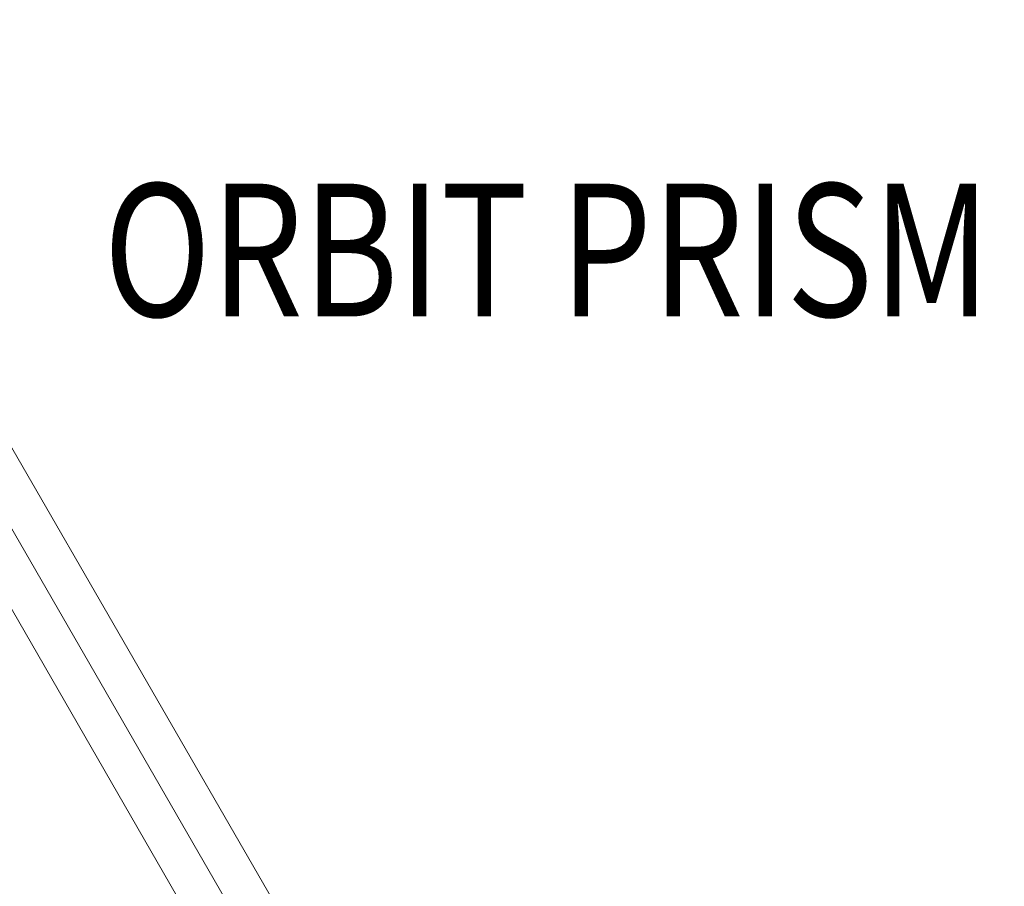
# Model space of a CAD drawing. Units: millimetres. Extents: x -3911 to 10214, y 24 to 9676.
# Drawn here: x 6931 to 7672, y 5254 to 5907 of the extents above; entities that cross this region are included whole.
import ezdxf
from ezdxf.enums import TextEntityAlignment as Align

# ---------------------------------------------------------------- set-up
doc = ezdxf.new("R2010")
doc.units = ezdxf.units.MM
doc.header["$MEASUREMENT"] = 0
doc.linetypes.add('DGN Style 2', pattern=[249.34, 149.604, -99.736])
for name, color, linetype, lineweight in [('Level 15', 7, 'Continuous', 0), ('Level 8', 18, 'Continuous', 0), ('orbit - Level 25', 253, 'Continuous', 0), ('orbit - Level 27', 253, 'Continuous', 0)]:
    doc.layers.add(name, color=color, linetype=linetype, lineweight=lineweight)
doc.styles.add('Style-Calibri', font='calibri.ttf')

# ---------------------------------------------------------------- blocks, each defined once
blk = doc.blocks.new('From Smart Solid_648')
at = {"layer": 'orbit - Level 27', "color": 176, "linetype": 'Continuous', "lineweight": 13}
for p, q in [((-295.11, -13.1), (-60.52, 170.4)), ((-281.32, -15.13), (-49.02, 166.59)), ((-61.24, 169.93), (88.95, -134.39)), ((-49.41, 167.37), (100.59, -136.56)), ((-298.21, -25.38), (-64.54, 157.41)), ((-64.15, 156.63), (84.84, -145.25)), ((-284.43, -27.41), (-53.04, 153.59)), ((-52.32, 154.07), (96.48, -147.43)), ((290.31, -154.67), (-292.86, -12.06)), ((299.36, -158.79), (-280.27, -17.05)), ((285.92, -166.55), (-299.27, -23.46)), ((294.97, -170.68), (-286.67, -28.45))]:
    blk.add_line(p, q, dxfattribs=at)
for centre, major_axis, ratio in [((-56.78, 162), (2.14, 9.39), 0.889323), ((-289.77, -20.25), (-9.82, -2.11), 0.8698)]:
    blk.add_ellipse(centre, major_axis=major_axis, ratio=ratio, dxfattribs=at)
at = {"layer": 'orbit - Level 27', "color": 176, "linetype": 'Continuous', "lineweight": 13, "extrusion": (0, 0, -1)}
for centre, major_axis, ratio in [((92.72, -140.91), (-8.07, -3.98), 0.836181), ((292.64, -162.67), (-2.14, -8.74), 0.776106)]:
    blk.add_ellipse(centre, major_axis=major_axis, ratio=ratio, dxfattribs=at)
blk = doc.blocks.new('From Smart Solid_737')
at = {"layer": 'orbit - Level 25', "color": 40, "lineweight": 13}
for p, q in [((-663.59, 1210.37), (716.41, -1179.87)), ((-690, 1195.12), (690, -1195.12)), ((-690, 1195.12), (690, -1195.12)), ((-716.41, 1179.87), (663.59, -1210.37))]:
    blk.add_line(p, q, dxfattribs=at)
blk = doc.blocks.new('orbit_15')
at = {"layer": 'orbit - Level 25', "color": 40, "lineweight": 13}
blk.add_blockref('From Smart Solid_737', (6750.125, 5825.898), dxfattribs=at)
at = {"layer": 'orbit - Level 27', "color": 176, "linetype": 'Continuous', "lineweight": 13}
blk.add_blockref('From Smart Solid_648', (6793.268, 5316.6075), dxfattribs=at)

msp = doc.modelspace()

# ---------------------------------------------------------------- linework, layer by layer
at = {"layer": 'Level 15', "color": 7, "linetype": 'DGN Style 2', "lineweight": 13}
msp.add_arc((7500, 4526.64), 2150, 269.99173, 29.99587, dxfattribs=at)

# ---------------------------------------------------------------- block references
at = {"layer": 'Level 8', "color": 7, "linetype": 'Continuous', "lineweight": 0}
msp.add_blockref('orbit_15', (0, 0), dxfattribs=at)

# ---------------------------------------------------------------- texts
at = {"layer": 'Level 8', "color": 98, "linetype": 'Continuous', "lineweight": 0, "style": 'Style-Calibri', "width": 0.8}
msp.add_text('ORBIT PRISM (FHOF 2400)', height=100, dxfattribs=at).set_placement((7650.81, 5733.25), align=Align.MIDDLE_CENTER)

doc.saveas('drawing.dxf')
